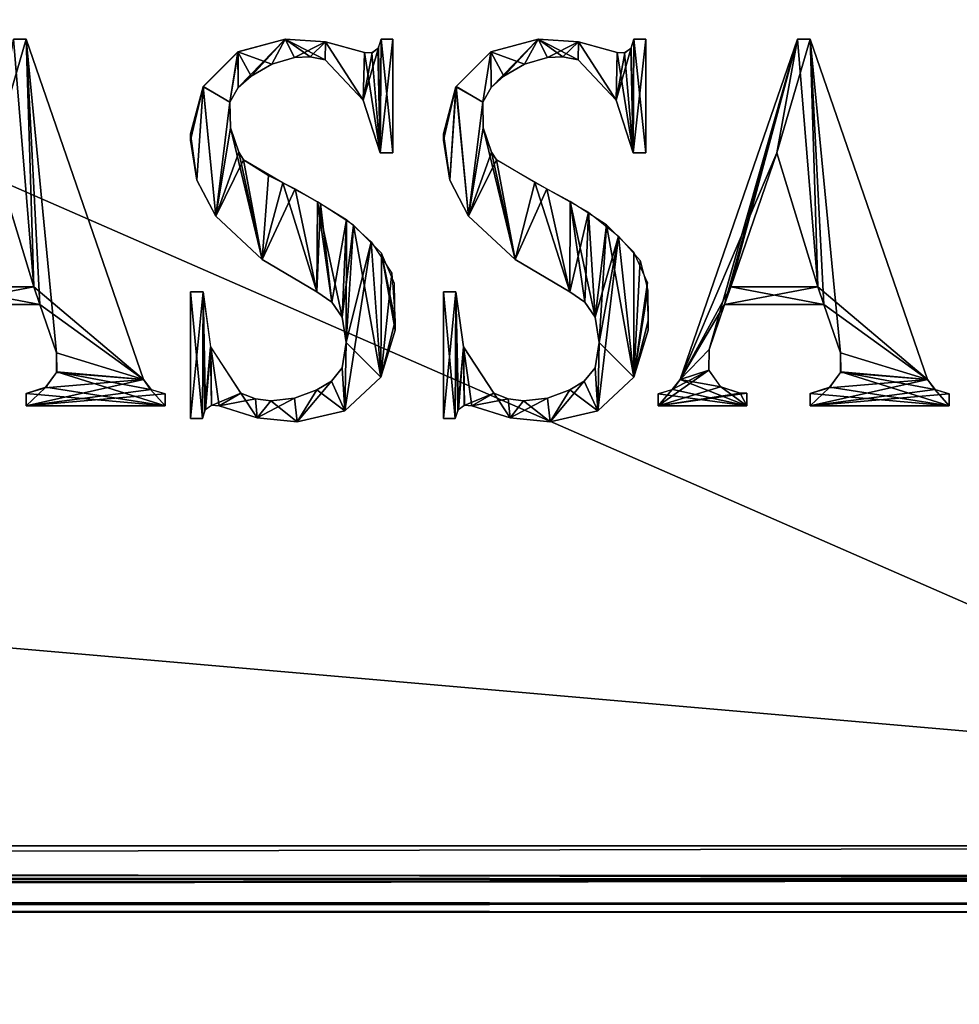
# Model space of a CAD drawing. Units: millimetres. Extents: x -200 to 200, y -145 to 285.
# Drawn here: x 133 to 159, y -28 to -1 of the extents above; entities that cross this region are included whole.
import ezdxf

# ---------------------------------------------------------------- set-up
doc = ezdxf.new("R2010")
doc.units = ezdxf.units.MM
doc.header["$LTSCALE"] = 65.185185
for name, color, linetype in [('687', 7, 'CONTINUOUS'), ('689', 7, 'CONTINUOUS'), ('732', 7, 'CONTINUOUS'), ('733', 7, 'CONTINUOUS'), ('736', 7, 'CONTINUOUS'), ('742', 7, 'CONTINUOUS'), ('744', 7, 'CONTINUOUS'), ('748', 7, 'CONTINUOUS'), ('767', 7, 'CONTINUOUS'), ('769', 7, 'CONTINUOUS'), ('771', 7, 'CONTINUOUS'), ('773', 7, 'CONTINUOUS'), ('875', 7, 'CONTINUOUS'), ('876', 7, 'CONTINUOUS'), ('877', 7, 'CONTINUOUS'), ('881', 7, 'CONTINUOUS'), ('882', 7, 'CONTINUOUS'), ('885', 7, 'CONTINUOUS'), ('886', 7, 'CONTINUOUS'), ('890', 7, 'CONTINUOUS')]:
    doc.layers.add(name, color=color, linetype=linetype)

msp = doc.modelspace()

# ---------------------------------------------------------------- linework, layer by layer
at = {"layer": '687', "linetype": 'Continuous'}
for points in [[(-195, -25, 270), (-197.2, -128.2, 270), (197.2, -128.2, 270), (-195, -25, 270)], [(195, -25, 270), (-195, -25, 270), (197.2, -128.2, 270), (195, -25, 270)]]:
    msp.add_3dface(points, dxfattribs=at)
at = {"layer": '689', "linetype": 'Continuous'}
for points in [[(-197.2, -128.2, -270), (179.2, -25, -270), (180.098, -24.759, -270), (-197.2, -128.2, -270)], [(197.2, -128.2, -270), (-197.2, -128.2, -270), (180.098, -24.759, -270), (197.2, -128.2, -270)], [(-179.2, -25, -270), (179.2, -25, -270), (-197.2, -128.2, -270), (-179.2, -25, -270)]]:
    msp.add_3dface(points, dxfattribs=at)
at = {"layer": '732', "color": 244, "linetype": 'Continuous', "true_color": 0xa81325}
for points in [[(195, -23.2, 317), (195, 10.7, 317), (-195, 10.7, 317), (195, -23.2, 317)], [(195, -23.2, 317), (-195, 10.7, 317), (-195, -23.2, 317), (195, -23.2, 317)]]:
    msp.add_3dface(points, dxfattribs=at)
at = {"layer": '733', "color": 244, "linetype": 'Continuous', "true_color": 0xa81325}
for points in [[(-195, -25, 270), (195, -25, 270), (-195, -25, 315.2), (-195, -25, 270)], [(195, -25, 270), (195, -25, 315.2), (-195, -25, 315.2), (195, -25, 270)]]:
    msp.add_3dface(points, dxfattribs=at)
at = {"layer": '736', "color": 244, "linetype": 'Continuous', "true_color": 0xa81325}
for points in [[(195, -24.1, 316.759), (195, -23.2, 317), (-195, -24.1, 316.759), (195, -24.1, 316.759)], [(195, -23.2, 317), (-195, -23.2, 317), (-195, -24.1, 316.759), (195, -23.2, 317)], [(195, -24.759, 316.1), (195, -24.1, 316.759), (-195, -24.759, 316.1), (195, -24.759, 316.1)], [(-195, -24.759, 316.1), (195, -24.1, 316.759), (-195, -24.1, 316.759), (-195, -24.759, 316.1)], [(195, -25, 315.2), (195, -24.759, 316.1), (-195, -25, 315.2), (195, -25, 315.2)], [(-195, -25, 315.2), (195, -24.759, 316.1), (-195, -24.759, 316.1), (-195, -25, 315.2)]]:
    msp.add_3dface(points, dxfattribs=at)
at = {"layer": '742', "linetype": 'Continuous'}
for points in [[(-179.2, 128.2, -325), (179.2, 128.2, -325), (-179.2, -23.2, -325), (-179.2, 128.2, -325)], [(-179.2, -23.2, -325), (179.2, 128.2, -325), (179.2, -23.2, -325), (-179.2, -23.2, -325)]]:
    msp.add_3dface(points, dxfattribs=at)
at = {"layer": '744', "linetype": 'Continuous'}
for points in [[(179.2, -25, -270), (-179.2, -25, -270), (179.2, -25, -323.2), (179.2, -25, -270)], [(179.2, -25, -323.2), (-179.2, -25, -270), (-179.2, -25, -323.2), (179.2, -25, -323.2)]]:
    msp.add_3dface(points, dxfattribs=at)
at = {"layer": '748', "linetype": 'Continuous'}
for points in [[(-179.2, -23.2, -325), (179.2, -23.2, -325), (179.2, -24.1, -324.759), (-179.2, -23.2, -325)], [(-179.2, -23.2, -325), (179.2, -24.1, -324.759), (-179.2, -23.899, -324.859), (-179.2, -23.2, -325)], [(-179.2, -23.899, -324.859), (179.2, -24.1, -324.759), (-179.2, -24.081, -324.77), (-179.2, -23.899, -324.859)], [(-179.2, -24.081, -324.77), (179.2, -24.1, -324.759), (-179.2, -24.614, -324.314), (-179.2, -24.081, -324.77)], [(179.2, -24.1, -324.759), (179.2, -24.759, -324.099), (-179.2, -24.614, -324.314), (179.2, -24.1, -324.759)], [(-179.2, -24.614, -324.314), (179.2, -24.759, -324.099), (-179.2, -24.753, -324.11), (-179.2, -24.614, -324.314)], [(179.2, -25, -323.2), (-179.2, -25, -323.2), (-179.2, -24.753, -324.11), (179.2, -25, -323.2)], [(179.2, -24.759, -324.099), (179.2, -25, -323.2), (-179.2, -24.753, -324.11), (179.2, -24.759, -324.099)]]:
    msp.add_3dface(points, dxfattribs=at)
at = {"layer": '767', "linetype": 'Continuous'}
for points in [[(-194, 130, 265), (194, 130, 265), (-194, -50, 265), (-194, 130, 265)], [(-194, -50, 265), (194, 130, 265), (194, -50, 265), (-194, -50, 265)]]:
    msp.add_3dface(points, dxfattribs=at)
at = {"layer": '769', "linetype": 'Continuous'}
for points in [[(-194, -50, -265), (194, -50, -265), (-176, -24, -265), (-194, -50, -265)], [(-176, -24, -265), (194, -50, -265), (176, -24, -265), (-176, -24, -265)]]:
    msp.add_3dface(points, dxfattribs=at)
at = {"layer": '771', "linetype": 'Continuous'}
for points in [[(-176, -24, -265), (176, -24, -265), (-176, -24, -320), (-176, -24, -265)], [(-176, -24, -320), (176, -24, -265), (176, -24, -320), (-176, -24, -320)]]:
    msp.add_3dface(points, dxfattribs=at)
at = {"layer": '773', "linetype": 'Continuous'}
for points in [[(176, 130, -320), (-176, 130, -320), (176, -24, -320), (176, 130, -320)], [(-176, 130, -320), (-176, -24, -320), (176, -24, -320), (-176, 130, -320)]]:
    msp.add_3dface(points, dxfattribs=at)
at = {"layer": '875', "color": 7, "linetype": 'Continuous'}
for points in [[(139.35, -1.635, 317.1), (140.632, -1.291, 317.1), (139.355, -2.605, 317.1), (139.35, -1.635, 317.1)], [(139.355, -2.605, 317.1), (140.632, -1.291, 317.1), (139.702, -2.298, 317.1), (139.355, -2.605, 317.1)], [(139.702, -2.298, 317.1), (140.632, -1.291, 317.1), (140.264, -1.975, 317.1), (139.702, -2.298, 317.1)], [(140.264, -1.975, 317.1), (140.632, -1.291, 317.1), (140.887, -1.792, 317.1), (140.264, -1.975, 317.1)], [(140.632, -1.291, 317.1), (141.725, -1.366, 317.1), (140.887, -1.792, 317.1), (140.632, -1.291, 317.1)], [(143.232, -1.291, 317.1), (143.208, -4.382, 317.1), (143.161, -1.529, 317.1), (143.232, -1.291, 317.1)], [(143.551, -1.291, 317.1), (143.208, -4.382, 317.1), (143.232, -1.291, 317.1), (143.551, -1.291, 317.1)], [(143.551, -4.382, 317.1), (143.208, -4.382, 317.1), (143.551, -1.291, 317.1), (143.551, -4.382, 317.1)], [(140.887, -1.792, 317.1), (141.725, -1.366, 317.1), (141.305, -1.772, 317.1), (140.887, -1.792, 317.1)], [(141.305, -1.772, 317.1), (141.725, -1.366, 317.1), (141.716, -1.856, 317.1), (141.305, -1.772, 317.1)], [(141.716, -1.856, 317.1), (141.725, -1.366, 317.1), (142.746, -2.951, 317.1), (141.716, -1.856, 317.1)], [(141.725, -1.366, 317.1), (142.781, -1.656, 317.1), (142.746, -2.951, 317.1), (141.725, -1.366, 317.1)], [(143.161, -1.529, 317.1), (142.746, -2.951, 317.1), (142.988, -1.662, 317.1), (143.161, -1.529, 317.1)], [(143.208, -4.382, 317.1), (142.746, -2.951, 317.1), (143.161, -1.529, 317.1), (143.208, -4.382, 317.1)], [(138.4, -2.585, 317.1), (139.35, -1.635, 317.1), (139.13, -3.009, 317.1), (138.4, -2.585, 317.1)], [(139.13, -3.009, 317.1), (139.35, -1.635, 317.1), (139.355, -2.605, 317.1), (139.13, -3.009, 317.1)], [(142.746, -2.951, 317.1), (142.781, -1.656, 317.1), (142.988, -1.662, 317.1), (142.746, -2.951, 317.1)], [(138.057, -3.867, 317.1), (138.4, -2.585, 317.1), (138.057, -4.039, 317.1), (138.057, -3.867, 317.1)], [(138.057, -4.039, 317.1), (138.4, -2.585, 317.1), (138.233, -5.125, 317.1), (138.057, -4.039, 317.1)], [(138.233, -5.125, 317.1), (138.4, -2.585, 317.1), (138.743, -6.099, 317.1), (138.233, -5.125, 317.1)], [(138.743, -6.099, 317.1), (138.4, -2.585, 317.1), (139.13, -3.009, 317.1), (138.743, -6.099, 317.1)], [(139.141, -3.704, 317.1), (138.743, -6.099, 317.1), (139.13, -3.009, 317.1), (139.141, -3.704, 317.1)], [(139.368, -4.362, 317.1), (138.743, -6.099, 317.1), (139.141, -3.704, 317.1), (139.368, -4.362, 317.1)], [(139.502, -4.567, 317.1), (138.743, -6.099, 317.1), (139.368, -4.362, 317.1), (139.502, -4.567, 317.1)], [(140.005, -7.279, 317.1), (138.743, -6.099, 317.1), (139.502, -4.567, 317.1), (140.005, -7.279, 317.1)], [(140.179, -4.996, 317.1), (140.005, -7.279, 317.1), (139.502, -4.567, 317.1), (140.179, -4.996, 317.1)], [(140.898, -5.361, 317.1), (140.005, -7.279, 317.1), (140.179, -4.996, 317.1), (140.898, -5.361, 317.1)], [(141.491, -8.159, 317.1), (140.005, -7.279, 317.1), (140.898, -5.361, 317.1), (141.491, -8.159, 317.1)], [(141.592, -5.76, 317.1), (141.491, -8.159, 317.1), (140.898, -5.361, 317.1), (141.592, -5.76, 317.1)], [(141.897, -8.44, 317.1), (141.491, -8.159, 317.1), (141.592, -5.76, 317.1), (141.897, -8.44, 317.1)], [(142.295, -6.188, 317.1), (141.897, -8.44, 317.1), (141.592, -5.76, 317.1), (142.295, -6.188, 317.1)], [(142.177, -8.846, 317.1), (141.897, -8.44, 317.1), (142.295, -6.188, 317.1), (142.177, -8.846, 317.1)], [(142.287, -9.533, 317.1), (142.177, -8.846, 317.1), (142.295, -6.188, 317.1), (142.287, -9.533, 317.1)], [(142.963, -6.795, 317.1), (142.287, -9.533, 317.1), (142.295, -6.188, 317.1), (142.963, -6.795, 317.1)], [(143.231, -10.468, 317.1), (142.248, -11.385, 317.1), (142.963, -6.795, 317.1), (143.231, -10.468, 317.1)], [(142.248, -11.385, 317.1), (142.287, -9.533, 317.1), (142.963, -6.795, 317.1), (142.248, -11.385, 317.1)], [(143.526, -7.646, 317.1), (143.231, -10.468, 317.1), (142.963, -6.795, 317.1), (143.526, -7.646, 317.1)], [(143.615, -8.941, 317.1), (143.231, -10.468, 317.1), (143.526, -7.646, 317.1), (143.615, -8.941, 317.1)], [(138.057, -8.159, 317.1), (138.4, -8.159, 317.1), (138.057, -11.593, 317.1), (138.057, -8.159, 317.1)], [(138.057, -11.593, 317.1), (138.4, -8.159, 317.1), (138.381, -11.593, 317.1), (138.057, -11.593, 317.1)], [(138.381, -11.593, 317.1), (138.4, -8.159, 317.1), (138.452, -11.364, 317.1), (138.381, -11.593, 317.1)], [(138.4, -8.159, 317.1), (138.606, -9.649, 317.1), (138.452, -11.364, 317.1), (138.4, -8.159, 317.1)], [(143.619, -9.199, 317.1), (143.231, -10.468, 317.1), (143.615, -8.941, 317.1), (143.619, -9.199, 317.1)], [(142.177, -10.22, 317.1), (142.287, -9.533, 317.1), (142.248, -11.385, 317.1), (142.177, -10.22, 317.1)], [(138.452, -11.364, 317.1), (138.606, -9.649, 317.1), (138.625, -11.238, 317.1), (138.452, -11.364, 317.1)], [(138.606, -9.649, 317.1), (139.43, -10.907, 317.1), (138.625, -11.238, 317.1), (138.606, -9.649, 317.1)], [(141.885, -10.579, 317.1), (142.177, -10.22, 317.1), (142.248, -11.385, 317.1), (141.885, -10.579, 317.1)], [(141.491, -10.82, 317.1), (141.885, -10.579, 317.1), (140.955, -11.683, 317.1), (141.491, -10.82, 317.1)], [(140.955, -11.683, 317.1), (141.885, -10.579, 317.1), (142.248, -11.385, 317.1), (140.955, -11.683, 317.1)], [(138.625, -11.238, 317.1), (139.43, -10.907, 317.1), (138.834, -11.25, 317.1), (138.625, -11.238, 317.1)], [(139.43, -10.907, 317.1), (139.82, -11.06, 317.1), (138.834, -11.25, 317.1), (139.43, -10.907, 317.1)], [(140.881, -11.041, 317.1), (141.491, -10.82, 317.1), (140.955, -11.683, 317.1), (140.881, -11.041, 317.1)], [(138.834, -11.25, 317.1), (139.82, -11.06, 317.1), (139.873, -11.572, 317.1), (138.834, -11.25, 317.1)], [(139.82, -11.06, 317.1), (140.236, -11.113, 317.1), (139.873, -11.572, 317.1), (139.82, -11.06, 317.1)], [(140.236, -11.113, 317.1), (140.881, -11.041, 317.1), (139.873, -11.572, 317.1), (140.236, -11.113, 317.1)], [(139.873, -11.572, 317.1), (140.881, -11.041, 317.1), (140.955, -11.683, 317.1), (139.873, -11.572, 317.1)]]:
    msp.add_3dface(points, dxfattribs=at)
at = {"layer": '876', "linetype": 'Continuous'}
for points in [[(146.215, -1.637, 317), (147.132, -1.975, 317), (147.5, -1.291, 317), (146.215, -1.637, 317)], [(147.132, -1.975, 317), (147.755, -1.792, 317), (147.5, -1.291, 317), (147.132, -1.975, 317)], [(148.173, -1.772, 317), (148.584, -1.856, 317), (147.5, -1.291, 317), (148.173, -1.772, 317)], [(147.5, -1.291, 317), (148.584, -1.856, 317), (148.593, -1.366, 317), (147.5, -1.291, 317)], [(147.755, -1.792, 317), (148.173, -1.772, 317), (147.5, -1.291, 317), (147.755, -1.792, 317)], [(150.012, -1.552, 317), (150.076, -4.382, 317), (150.1, -1.291, 317), (150.012, -1.552, 317)], [(150.076, -4.382, 317), (150.419, -4.382, 317), (150.1, -1.291, 317), (150.076, -4.382, 317)], [(150.419, -4.382, 317), (150.419, -1.291, 317), (150.1, -1.291, 317), (150.419, -4.382, 317)], [(148.584, -1.856, 317), (149.613, -2.952, 317), (148.593, -1.366, 317), (148.584, -1.856, 317)], [(148.593, -1.366, 317), (149.613, -2.952, 317), (149.649, -1.656, 317), (148.593, -1.366, 317)], [(149.848, -1.665, 317), (150.076, -4.382, 317), (150.012, -1.552, 317), (149.848, -1.665, 317)], [(145.27, -2.581, 317), (145.998, -3.009, 317), (146.215, -1.637, 317), (145.27, -2.581, 317)], [(145.998, -3.009, 317), (146.223, -2.605, 317), (146.215, -1.637, 317), (145.998, -3.009, 317)], [(146.57, -2.298, 317), (147.132, -1.975, 317), (146.215, -1.637, 317), (146.57, -2.298, 317)], [(146.223, -2.605, 317), (146.57, -2.298, 317), (146.215, -1.637, 317), (146.223, -2.605, 317)], [(149.613, -2.952, 317), (150.076, -4.382, 317), (149.649, -1.656, 317), (149.613, -2.952, 317)], [(149.649, -1.656, 317), (150.076, -4.382, 317), (149.848, -1.665, 317), (149.649, -1.656, 317)], [(144.925, -3.867, 317), (145.101, -5.125, 317), (145.27, -2.581, 317), (144.925, -3.867, 317)], [(145.101, -5.125, 317), (145.611, -6.099, 317), (145.27, -2.581, 317), (145.101, -5.125, 317)], [(145.611, -6.099, 317), (145.998, -3.009, 317), (145.27, -2.581, 317), (145.611, -6.099, 317)], [(146.009, -3.704, 317), (145.998, -3.009, 317), (145.611, -6.099, 317), (146.009, -3.704, 317)], [(146.873, -7.279, 317), (146.009, -3.704, 317), (145.611, -6.099, 317), (146.873, -7.279, 317)], [(146.236, -4.362, 317), (146.009, -3.704, 317), (146.873, -7.279, 317), (146.236, -4.362, 317)], [(144.925, -4.039, 317), (145.101, -5.125, 317), (144.925, -3.867, 317), (144.925, -4.039, 317)], [(146.37, -4.567, 317), (146.236, -4.362, 317), (146.873, -7.279, 317), (146.37, -4.567, 317)], [(147.41, -5.188, 317), (146.37, -4.567, 317), (146.873, -7.279, 317), (147.41, -5.188, 317)], [(148.359, -8.159, 317), (147.41, -5.188, 317), (146.873, -7.279, 317), (148.359, -8.159, 317)], [(148.371, -5.702, 317), (147.41, -5.188, 317), (148.359, -8.159, 317), (148.371, -5.702, 317)], [(148.765, -8.44, 317), (148.371, -5.702, 317), (148.359, -8.159, 317), (148.765, -8.44, 317)], [(149.358, -6.339, 317), (148.371, -5.702, 317), (149.045, -8.846, 317), (149.358, -6.339, 317)], [(149.045, -8.846, 317), (148.371, -5.702, 317), (148.765, -8.44, 317), (149.045, -8.846, 317)], [(149.155, -9.533, 317), (149.358, -6.339, 317), (149.045, -8.846, 317), (149.155, -9.533, 317)], [(150.097, -10.472, 317), (149.358, -6.339, 317), (149.155, -9.533, 317), (150.097, -10.472, 317)], [(150.096, -7.08, 317), (149.358, -6.339, 317), (150.097, -10.472, 317), (150.096, -7.08, 317)], [(150.471, -7.905, 317), (150.096, -7.08, 317), (150.097, -10.472, 317), (150.471, -7.905, 317)], [(150.483, -8.941, 317), (150.471, -7.905, 317), (150.097, -10.472, 317), (150.483, -8.941, 317)], [(144.925, -11.593, 317), (145.249, -11.593, 317), (144.925, -8.159, 317), (144.925, -11.593, 317)], [(144.925, -8.159, 317), (145.249, -11.593, 317), (145.268, -8.159, 317), (144.925, -8.159, 317)], [(145.249, -11.593, 317), (145.333, -11.347, 317), (145.268, -8.159, 317), (145.249, -11.593, 317)], [(145.268, -8.159, 317), (145.333, -11.347, 317), (145.475, -9.648, 317), (145.268, -8.159, 317)], [(150.487, -9.199, 317), (150.483, -8.941, 317), (150.097, -10.472, 317), (150.487, -9.199, 317)], [(149.045, -10.22, 317), (149.119, -11.383, 317), (149.155, -9.533, 317), (149.045, -10.22, 317)], [(149.119, -11.383, 317), (150.097, -10.472, 317), (149.155, -9.533, 317), (149.119, -11.383, 317)], [(145.333, -11.347, 317), (145.501, -11.236, 317), (145.475, -9.648, 317), (145.333, -11.347, 317)], [(145.501, -11.236, 317), (145.702, -11.25, 317), (145.475, -9.648, 317), (145.501, -11.236, 317)], [(145.475, -9.648, 317), (145.702, -11.25, 317), (146.298, -10.907, 317), (145.475, -9.648, 317)], [(148.753, -10.579, 317), (149.119, -11.383, 317), (149.045, -10.22, 317), (148.753, -10.579, 317)], [(148.359, -10.82, 317), (149.119, -11.383, 317), (148.753, -10.579, 317), (148.359, -10.82, 317)], [(145.702, -11.25, 317), (146.741, -11.572, 317), (146.298, -10.907, 317), (145.702, -11.25, 317)], [(146.298, -10.907, 317), (146.741, -11.572, 317), (146.688, -11.06, 317), (146.298, -10.907, 317)], [(147.749, -11.041, 317), (147.823, -11.683, 317), (148.359, -10.82, 317), (147.749, -11.041, 317)], [(147.823, -11.683, 317), (149.119, -11.383, 317), (148.359, -10.82, 317), (147.823, -11.683, 317)], [(146.688, -11.06, 317), (146.741, -11.572, 317), (147.104, -11.113, 317), (146.688, -11.06, 317)], [(146.741, -11.572, 317), (147.823, -11.683, 317), (147.104, -11.113, 317), (146.741, -11.572, 317)], [(147.104, -11.113, 317), (147.823, -11.683, 317), (147.749, -11.041, 317), (147.104, -11.113, 317)]]:
    msp.add_3dface(points, dxfattribs=at)
at = {"layer": '877', "linetype": 'Continuous'}
for points in [[(151.352, -10.536, 317), (153.983, -4.382, 317), (154.54, -1.291, 317), (151.352, -10.536, 317)], [(153.983, -4.382, 317), (155.092, -8.022, 317), (154.54, -1.291, 317), (153.983, -4.382, 317)], [(154.54, -1.291, 317), (155.092, -8.022, 317), (154.883, -1.291, 317), (154.54, -1.291, 317)], [(154.883, -1.291, 317), (155.092, -8.022, 317), (155.258, -8.503, 317), (154.883, -1.291, 317)], [(158.071, -10.536, 317), (154.883, -1.291, 317), (155.71, -9.814, 317), (158.071, -10.536, 317)], [(155.71, -9.814, 317), (154.883, -1.291, 317), (155.258, -8.503, 317), (155.71, -9.814, 317)], [(152.727, -8.022, 317), (153.983, -4.382, 317), (151.352, -10.536, 317), (152.727, -8.022, 317)], [(152.727, -8.022, 317), (151.352, -10.536, 317), (152.562, -8.503, 317), (152.727, -8.022, 317)], [(155.258, -8.503, 317), (152.727, -8.022, 317), (152.562, -8.503, 317), (155.258, -8.503, 317)], [(155.092, -8.022, 317), (152.727, -8.022, 317), (155.258, -8.503, 317), (155.092, -8.022, 317)], [(152.562, -8.503, 317), (151.352, -10.536, 317), (152.141, -9.723, 317), (152.562, -8.503, 317)], [(152.141, -9.723, 317), (151.352, -10.536, 317), (152.133, -10.278, 317), (152.141, -9.723, 317)], [(155.717, -10.326, 317), (158.071, -10.536, 317), (155.71, -9.814, 317), (155.717, -10.326, 317)], [(152.133, -10.278, 317), (151.352, -10.536, 317), (152.457, -10.733, 317), (152.133, -10.278, 317)], [(155.422, -10.745, 317), (158.66, -11.25, 317), (155.717, -10.326, 317), (155.422, -10.745, 317)], [(158.267, -10.803, 317), (158.071, -10.536, 317), (155.717, -10.326, 317), (158.267, -10.803, 317)], [(158.66, -11.25, 317), (158.267, -10.803, 317), (155.717, -10.326, 317), (158.66, -11.25, 317)], [(151.352, -10.536, 317), (151.156, -10.803, 317), (153.166, -11.25, 317), (151.352, -10.536, 317)], [(152.457, -10.733, 317), (151.352, -10.536, 317), (153.166, -11.25, 317), (152.457, -10.733, 317)], [(151.156, -10.803, 317), (150.762, -10.921, 317), (153.166, -11.25, 317), (151.156, -10.803, 317)], [(150.762, -10.921, 317), (150.762, -11.25, 317), (153.166, -11.25, 317), (150.762, -10.921, 317)], [(152.985, -10.907, 317), (152.457, -10.733, 317), (153.166, -11.25, 317), (152.985, -10.907, 317)], [(153.166, -10.907, 317), (152.985, -10.907, 317), (153.166, -11.25, 317), (153.166, -10.907, 317)], [(154.883, -10.918, 317), (158.66, -11.25, 317), (155.422, -10.745, 317), (154.883, -10.918, 317)], [(154.883, -11.25, 317), (158.66, -11.25, 317), (154.883, -10.918, 317), (154.883, -11.25, 317)], [(158.66, -10.921, 317), (158.267, -10.803, 317), (158.66, -11.25, 317), (158.66, -10.921, 317)]]:
    msp.add_3dface(points, dxfattribs=at)
at = {"layer": '881', "linetype": 'Continuous'}
for points in [[(132.692, -4.382, 317), (133.802, -8.022, 317), (133.249, -1.291, 317), (132.692, -4.382, 317)], [(133.249, -1.291, 317), (133.802, -8.022, 317), (133.593, -1.291, 317), (133.249, -1.291, 317)], [(133.593, -1.291, 317), (133.802, -8.022, 317), (133.968, -8.503, 317), (133.593, -1.291, 317)], [(136.78, -10.536, 317), (133.593, -1.291, 317), (134.42, -9.814, 317), (136.78, -10.536, 317)], [(134.42, -9.814, 317), (133.593, -1.291, 317), (133.968, -8.503, 317), (134.42, -9.814, 317)], [(133.968, -8.503, 317), (131.437, -8.022, 317), (131.271, -8.503, 317), (133.968, -8.503, 317)], [(133.802, -8.022, 317), (131.437, -8.022, 317), (133.968, -8.503, 317), (133.802, -8.022, 317)], [(134.427, -10.326, 317), (136.78, -10.536, 317), (134.42, -9.814, 317), (134.427, -10.326, 317)], [(134.131, -10.745, 317), (137.37, -11.25, 317), (134.427, -10.326, 317), (134.131, -10.745, 317)], [(136.977, -10.803, 317), (136.78, -10.536, 317), (134.427, -10.326, 317), (136.977, -10.803, 317)], [(137.37, -11.25, 317), (136.977, -10.803, 317), (134.427, -10.326, 317), (137.37, -11.25, 317)], [(133.593, -10.918, 317), (137.37, -11.25, 317), (134.131, -10.745, 317), (133.593, -10.918, 317)], [(133.593, -11.25, 317), (137.37, -11.25, 317), (133.593, -10.918, 317), (133.593, -11.25, 317)], [(137.37, -10.921, 317), (136.977, -10.803, 317), (137.37, -11.25, 317), (137.37, -10.921, 317)]]:
    msp.add_3dface(points, dxfattribs=at)
at = {"layer": '882', "linetype": 'Continuous'}
for points in [[(139.347, -1.637, 317), (140.264, -1.975, 317), (140.632, -1.291, 317), (139.347, -1.637, 317)], [(140.264, -1.975, 317), (140.887, -1.792, 317), (140.632, -1.291, 317), (140.264, -1.975, 317)], [(141.305, -1.772, 317), (141.716, -1.856, 317), (140.632, -1.291, 317), (141.305, -1.772, 317)], [(140.632, -1.291, 317), (141.716, -1.856, 317), (141.725, -1.366, 317), (140.632, -1.291, 317)], [(140.887, -1.792, 317), (141.305, -1.772, 317), (140.632, -1.291, 317), (140.887, -1.792, 317)], [(143.232, -1.291, 317), (143.144, -1.552, 317), (143.208, -4.382, 317), (143.232, -1.291, 317)], [(143.551, -4.382, 317), (143.232, -1.291, 317), (143.208, -4.382, 317), (143.551, -4.382, 317)], [(143.551, -1.291, 317), (143.232, -1.291, 317), (143.551, -4.382, 317), (143.551, -1.291, 317)], [(141.716, -1.856, 317), (142.745, -2.952, 317), (141.725, -1.366, 317), (141.716, -1.856, 317)], [(142.745, -2.952, 317), (142.781, -1.656, 317), (141.725, -1.366, 317), (142.745, -2.952, 317)], [(143.144, -1.552, 317), (142.98, -1.665, 317), (143.208, -4.382, 317), (143.144, -1.552, 317)], [(138.402, -2.581, 317), (139.13, -3.009, 317), (139.347, -1.637, 317), (138.402, -2.581, 317)], [(139.13, -3.009, 317), (139.355, -2.605, 317), (139.347, -1.637, 317), (139.13, -3.009, 317)], [(139.702, -2.298, 317), (140.264, -1.975, 317), (139.347, -1.637, 317), (139.702, -2.298, 317)], [(139.355, -2.605, 317), (139.702, -2.298, 317), (139.347, -1.637, 317), (139.355, -2.605, 317)], [(143.208, -4.382, 317), (142.781, -1.656, 317), (142.745, -2.952, 317), (143.208, -4.382, 317)], [(142.98, -1.665, 317), (142.781, -1.656, 317), (143.208, -4.382, 317), (142.98, -1.665, 317)], [(138.057, -3.867, 317), (138.233, -5.125, 317), (138.402, -2.581, 317), (138.057, -3.867, 317)], [(138.233, -5.125, 317), (138.743, -6.099, 317), (138.402, -2.581, 317), (138.233, -5.125, 317)], [(138.743, -6.099, 317), (139.13, -3.009, 317), (138.402, -2.581, 317), (138.743, -6.099, 317)], [(139.141, -3.704, 317), (139.13, -3.009, 317), (138.743, -6.099, 317), (139.141, -3.704, 317)], [(140.005, -7.279, 317), (139.141, -3.704, 317), (138.743, -6.099, 317), (140.005, -7.279, 317)], [(139.368, -4.362, 317), (139.141, -3.704, 317), (140.005, -7.279, 317), (139.368, -4.362, 317)], [(138.057, -4.039, 317), (138.233, -5.125, 317), (138.057, -3.867, 317), (138.057, -4.039, 317)], [(139.502, -4.567, 317), (139.368, -4.362, 317), (140.005, -7.279, 317), (139.502, -4.567, 317)], [(140.567, -5.194, 317), (139.502, -4.567, 317), (140.005, -7.279, 317), (140.567, -5.194, 317)], [(141.491, -8.159, 317), (140.567, -5.194, 317), (140.005, -7.279, 317), (141.491, -8.159, 317)], [(141.507, -5.715, 317), (140.567, -5.194, 317), (141.491, -8.159, 317), (141.507, -5.715, 317)], [(141.897, -8.44, 317), (141.507, -5.715, 317), (141.491, -8.159, 317), (141.897, -8.44, 317)], [(142.486, -6.345, 317), (141.507, -5.715, 317), (142.177, -8.846, 317), (142.486, -6.345, 317)], [(142.177, -8.846, 317), (141.507, -5.715, 317), (141.897, -8.44, 317), (142.177, -8.846, 317)], [(142.287, -9.533, 317), (142.486, -6.345, 317), (142.177, -8.846, 317), (142.287, -9.533, 317)], [(143.229, -10.472, 317), (142.486, -6.345, 317), (142.287, -9.533, 317), (143.229, -10.472, 317)], [(143.249, -7.103, 317), (142.486, -6.345, 317), (143.229, -10.472, 317), (143.249, -7.103, 317)], [(143.619, -9.199, 317), (143.249, -7.103, 317), (143.229, -10.472, 317), (143.619, -9.199, 317)], [(143.601, -7.93, 317), (143.249, -7.103, 317), (143.615, -8.941, 317), (143.601, -7.93, 317)], [(143.615, -8.941, 317), (143.249, -7.103, 317), (143.619, -9.199, 317), (143.615, -8.941, 317)], [(138.057, -11.593, 317), (138.381, -11.593, 317), (138.057, -8.159, 317), (138.057, -11.593, 317)], [(138.057, -8.159, 317), (138.381, -11.593, 317), (138.4, -8.159, 317), (138.057, -8.159, 317)], [(138.381, -11.593, 317), (138.465, -11.347, 317), (138.4, -8.159, 317), (138.381, -11.593, 317)], [(138.4, -8.159, 317), (138.465, -11.347, 317), (138.608, -9.648, 317), (138.4, -8.159, 317)], [(142.177, -10.22, 317), (142.252, -11.383, 317), (142.287, -9.533, 317), (142.177, -10.22, 317)], [(142.252, -11.383, 317), (143.229, -10.472, 317), (142.287, -9.533, 317), (142.252, -11.383, 317)], [(138.465, -11.347, 317), (138.633, -11.236, 317), (138.608, -9.648, 317), (138.465, -11.347, 317)], [(138.633, -11.236, 317), (138.834, -11.25, 317), (138.608, -9.648, 317), (138.633, -11.236, 317)], [(138.608, -9.648, 317), (138.834, -11.25, 317), (139.43, -10.907, 317), (138.608, -9.648, 317)], [(141.885, -10.579, 317), (142.252, -11.383, 317), (142.177, -10.22, 317), (141.885, -10.579, 317)], [(141.491, -10.82, 317), (142.252, -11.383, 317), (141.885, -10.579, 317), (141.491, -10.82, 317)], [(138.834, -11.25, 317), (139.873, -11.572, 317), (139.43, -10.907, 317), (138.834, -11.25, 317)], [(139.43, -10.907, 317), (139.873, -11.572, 317), (139.82, -11.06, 317), (139.43, -10.907, 317)], [(140.881, -11.041, 317), (140.955, -11.683, 317), (141.491, -10.82, 317), (140.881, -11.041, 317)], [(140.955, -11.683, 317), (142.252, -11.383, 317), (141.491, -10.82, 317), (140.955, -11.683, 317)], [(139.82, -11.06, 317), (139.873, -11.572, 317), (140.236, -11.113, 317), (139.82, -11.06, 317)], [(139.873, -11.572, 317), (140.955, -11.683, 317), (140.236, -11.113, 317), (139.873, -11.572, 317)], [(140.236, -11.113, 317), (140.955, -11.683, 317), (140.881, -11.041, 317), (140.236, -11.113, 317)]]:
    msp.add_3dface(points, dxfattribs=at)
at = {"layer": '885', "color": 7, "linetype": 'Continuous'}
for points in [[(146.218, -1.635, 317.1), (147.5, -1.291, 317.1), (146.223, -2.605, 317.1), (146.218, -1.635, 317.1)], [(146.223, -2.605, 317.1), (147.5, -1.291, 317.1), (146.57, -2.298, 317.1), (146.223, -2.605, 317.1)], [(146.57, -2.298, 317.1), (147.5, -1.291, 317.1), (147.132, -1.975, 317.1), (146.57, -2.298, 317.1)], [(147.132, -1.975, 317.1), (147.5, -1.291, 317.1), (147.755, -1.792, 317.1), (147.132, -1.975, 317.1)], [(147.5, -1.291, 317.1), (148.593, -1.366, 317.1), (147.755, -1.792, 317.1), (147.5, -1.291, 317.1)], [(150.029, -1.529, 317.1), (150.1, -1.291, 317.1), (150.076, -4.382, 317.1), (150.029, -1.529, 317.1)], [(150.1, -1.291, 317.1), (150.419, -1.291, 317.1), (150.076, -4.382, 317.1), (150.1, -1.291, 317.1)], [(150.076, -4.382, 317.1), (150.419, -1.291, 317.1), (150.419, -4.382, 317.1), (150.076, -4.382, 317.1)], [(147.755, -1.792, 317.1), (148.593, -1.366, 317.1), (148.173, -1.772, 317.1), (147.755, -1.792, 317.1)], [(148.173, -1.772, 317.1), (148.593, -1.366, 317.1), (148.584, -1.856, 317.1), (148.173, -1.772, 317.1)], [(148.584, -1.856, 317.1), (148.593, -1.366, 317.1), (149.614, -2.951, 317.1), (148.584, -1.856, 317.1)], [(148.593, -1.366, 317.1), (149.649, -1.656, 317.1), (149.614, -2.951, 317.1), (148.593, -1.366, 317.1)], [(149.856, -1.662, 317.1), (150.029, -1.529, 317.1), (149.614, -2.951, 317.1), (149.856, -1.662, 317.1)], [(149.614, -2.951, 317.1), (150.029, -1.529, 317.1), (150.076, -4.382, 317.1), (149.614, -2.951, 317.1)], [(145.268, -2.585, 317.1), (146.218, -1.635, 317.1), (145.998, -3.009, 317.1), (145.268, -2.585, 317.1)], [(145.998, -3.009, 317.1), (146.218, -1.635, 317.1), (146.223, -2.605, 317.1), (145.998, -3.009, 317.1)], [(149.649, -1.656, 317.1), (149.856, -1.662, 317.1), (149.614, -2.951, 317.1), (149.649, -1.656, 317.1)], [(144.925, -3.867, 317.1), (145.268, -2.585, 317.1), (144.925, -4.039, 317.1), (144.925, -3.867, 317.1)], [(144.925, -4.039, 317.1), (145.268, -2.585, 317.1), (145.101, -5.125, 317.1), (144.925, -4.039, 317.1)], [(145.101, -5.125, 317.1), (145.268, -2.585, 317.1), (145.611, -6.099, 317.1), (145.101, -5.125, 317.1)], [(145.611, -6.099, 317.1), (145.268, -2.585, 317.1), (145.998, -3.009, 317.1), (145.611, -6.099, 317.1)], [(146.009, -3.704, 317.1), (145.611, -6.099, 317.1), (145.998, -3.009, 317.1), (146.009, -3.704, 317.1)], [(146.236, -4.362, 317.1), (145.611, -6.099, 317.1), (146.009, -3.704, 317.1), (146.236, -4.362, 317.1)], [(146.37, -4.567, 317.1), (145.611, -6.099, 317.1), (146.236, -4.362, 317.1), (146.37, -4.567, 317.1)], [(146.873, -7.279, 317.1), (145.611, -6.099, 317.1), (146.37, -4.567, 317.1), (146.873, -7.279, 317.1)], [(147.737, -5.359, 317.1), (146.873, -7.279, 317.1), (146.37, -4.567, 317.1), (147.737, -5.359, 317.1)], [(148.359, -8.159, 317.1), (146.873, -7.279, 317.1), (147.737, -5.359, 317.1), (148.359, -8.159, 317.1)], [(148.863, -5.99, 317.1), (148.359, -8.159, 317.1), (147.737, -5.359, 317.1), (148.863, -5.99, 317.1)], [(148.765, -8.44, 317.1), (148.359, -8.159, 317.1), (148.863, -5.99, 317.1), (148.765, -8.44, 317.1)], [(149.045, -8.846, 317.1), (148.765, -8.44, 317.1), (148.863, -5.99, 317.1), (149.045, -8.846, 317.1)], [(149.683, -6.642, 317.1), (149.045, -8.846, 317.1), (148.863, -5.99, 317.1), (149.683, -6.642, 317.1)], [(149.155, -9.533, 317.1), (149.045, -8.846, 317.1), (149.683, -6.642, 317.1), (149.155, -9.533, 317.1)], [(149.116, -11.385, 317.1), (149.155, -9.533, 317.1), (149.683, -6.642, 317.1), (149.116, -11.385, 317.1)], [(150.099, -10.468, 317.1), (149.116, -11.385, 317.1), (149.683, -6.642, 317.1), (150.099, -10.468, 317.1)], [(150.265, -7.308, 317.1), (150.099, -10.468, 317.1), (149.683, -6.642, 317.1), (150.265, -7.308, 317.1)], [(150.478, -8.107, 317.1), (150.099, -10.468, 317.1), (150.265, -7.308, 317.1), (150.478, -8.107, 317.1)], [(144.925, -8.159, 317.1), (145.268, -8.159, 317.1), (144.925, -11.593, 317.1), (144.925, -8.159, 317.1)], [(144.925, -11.593, 317.1), (145.268, -8.159, 317.1), (145.249, -11.593, 317.1), (144.925, -11.593, 317.1)], [(145.249, -11.593, 317.1), (145.268, -8.159, 317.1), (145.32, -11.364, 317.1), (145.249, -11.593, 317.1)], [(145.268, -8.159, 317.1), (145.474, -9.649, 317.1), (145.32, -11.364, 317.1), (145.268, -8.159, 317.1)], [(150.483, -8.941, 317.1), (150.099, -10.468, 317.1), (150.478, -8.107, 317.1), (150.483, -8.941, 317.1)], [(150.487, -9.199, 317.1), (150.099, -10.468, 317.1), (150.483, -8.941, 317.1), (150.487, -9.199, 317.1)], [(149.045, -10.22, 317.1), (149.155, -9.533, 317.1), (149.116, -11.385, 317.1), (149.045, -10.22, 317.1)], [(145.32, -11.364, 317.1), (145.474, -9.649, 317.1), (145.493, -11.238, 317.1), (145.32, -11.364, 317.1)], [(145.474, -9.649, 317.1), (146.298, -10.907, 317.1), (145.493, -11.238, 317.1), (145.474, -9.649, 317.1)], [(148.753, -10.579, 317.1), (149.045, -10.22, 317.1), (149.116, -11.385, 317.1), (148.753, -10.579, 317.1)], [(148.359, -10.82, 317.1), (148.753, -10.579, 317.1), (147.823, -11.683, 317.1), (148.359, -10.82, 317.1)], [(147.823, -11.683, 317.1), (148.753, -10.579, 317.1), (149.116, -11.385, 317.1), (147.823, -11.683, 317.1)], [(145.493, -11.238, 317.1), (146.298, -10.907, 317.1), (145.702, -11.25, 317.1), (145.493, -11.238, 317.1)], [(146.298, -10.907, 317.1), (146.688, -11.06, 317.1), (145.702, -11.25, 317.1), (146.298, -10.907, 317.1)], [(147.749, -11.041, 317.1), (148.359, -10.82, 317.1), (147.823, -11.683, 317.1), (147.749, -11.041, 317.1)], [(145.702, -11.25, 317.1), (146.688, -11.06, 317.1), (146.741, -11.572, 317.1), (145.702, -11.25, 317.1)], [(146.688, -11.06, 317.1), (147.104, -11.113, 317.1), (146.741, -11.572, 317.1), (146.688, -11.06, 317.1)], [(147.104, -11.113, 317.1), (147.749, -11.041, 317.1), (146.741, -11.572, 317.1), (147.104, -11.113, 317.1)], [(146.741, -11.572, 317.1), (147.749, -11.041, 317.1), (147.823, -11.683, 317.1), (146.741, -11.572, 317.1)]]:
    msp.add_3dface(points, dxfattribs=at)
at = {"layer": '886', "color": 7, "linetype": 'Continuous'}
for points in [[(154.54, -1.291, 317.1), (152.141, -9.723, 317.1), (151.352, -10.536, 317.1), (154.54, -1.291, 317.1)], [(152.562, -8.503, 317.1), (152.141, -9.723, 317.1), (154.54, -1.291, 317.1), (152.562, -8.503, 317.1)], [(152.727, -8.022, 317.1), (152.562, -8.503, 317.1), (154.54, -1.291, 317.1), (152.727, -8.022, 317.1)], [(153.983, -4.382, 317.1), (152.727, -8.022, 317.1), (154.54, -1.291, 317.1), (153.983, -4.382, 317.1)], [(155.092, -8.022, 317.1), (153.983, -4.382, 317.1), (154.883, -1.291, 317.1), (155.092, -8.022, 317.1)], [(154.883, -1.291, 317.1), (153.983, -4.382, 317.1), (154.54, -1.291, 317.1), (154.883, -1.291, 317.1)], [(158.071, -10.536, 317.1), (155.092, -8.022, 317.1), (154.883, -1.291, 317.1), (158.071, -10.536, 317.1)], [(152.727, -8.022, 317.1), (155.092, -8.022, 317.1), (152.562, -8.503, 317.1), (152.727, -8.022, 317.1)], [(152.562, -8.503, 317.1), (155.092, -8.022, 317.1), (155.258, -8.503, 317.1), (152.562, -8.503, 317.1)], [(155.258, -8.503, 317.1), (155.092, -8.022, 317.1), (158.071, -10.536, 317.1), (155.258, -8.503, 317.1)], [(155.71, -9.814, 317.1), (155.258, -8.503, 317.1), (158.071, -10.536, 317.1), (155.71, -9.814, 317.1)], [(152.141, -9.723, 317.1), (152.134, -10.283, 317.1), (151.352, -10.536, 317.1), (152.141, -9.723, 317.1)], [(155.711, -10.349, 317.1), (155.71, -9.814, 317.1), (158.071, -10.536, 317.1), (155.711, -10.349, 317.1)], [(152.453, -10.731, 317.1), (150.762, -11.25, 317.1), (152.134, -10.283, 317.1), (152.453, -10.731, 317.1)], [(152.134, -10.283, 317.1), (150.762, -11.25, 317.1), (151.14, -10.811, 317.1), (152.134, -10.283, 317.1)], [(151.352, -10.536, 317.1), (152.134, -10.283, 317.1), (151.14, -10.811, 317.1), (151.352, -10.536, 317.1)], [(155.4, -10.76, 317.1), (155.711, -10.349, 317.1), (158.071, -10.536, 317.1), (155.4, -10.76, 317.1)], [(154.883, -11.25, 317.1), (155.4, -10.76, 317.1), (158.071, -10.536, 317.1), (154.883, -11.25, 317.1)], [(158.283, -10.811, 317.1), (154.883, -11.25, 317.1), (158.071, -10.536, 317.1), (158.283, -10.811, 317.1)], [(152.985, -10.907, 317.1), (150.762, -11.25, 317.1), (152.453, -10.731, 317.1), (152.985, -10.907, 317.1)], [(151.14, -10.811, 317.1), (150.762, -11.25, 317.1), (150.762, -10.921, 317.1), (151.14, -10.811, 317.1)], [(153.166, -11.25, 317.1), (150.762, -11.25, 317.1), (153.166, -10.907, 317.1), (153.166, -11.25, 317.1)], [(153.166, -10.907, 317.1), (150.762, -11.25, 317.1), (152.985, -10.907, 317.1), (153.166, -10.907, 317.1)], [(154.883, -10.918, 317.1), (155.4, -10.76, 317.1), (154.883, -11.25, 317.1), (154.883, -10.918, 317.1)], [(158.66, -10.921, 317.1), (154.883, -11.25, 317.1), (158.283, -10.811, 317.1), (158.66, -10.921, 317.1)], [(158.66, -11.25, 317.1), (154.883, -11.25, 317.1), (158.66, -10.921, 317.1), (158.66, -11.25, 317.1)]]:
    msp.add_3dface(points, dxfattribs=at)
at = {"layer": '890', "color": 7, "linetype": 'Continuous'}
for points in [[(133.802, -8.022, 317.1), (132.692, -4.382, 317.1), (133.593, -1.291, 317.1), (133.802, -8.022, 317.1)], [(133.593, -1.291, 317.1), (132.692, -4.382, 317.1), (133.249, -1.291, 317.1), (133.593, -1.291, 317.1)], [(136.78, -10.536, 317.1), (133.802, -8.022, 317.1), (133.593, -1.291, 317.1), (136.78, -10.536, 317.1)], [(131.437, -8.022, 317.1), (133.802, -8.022, 317.1), (131.271, -8.503, 317.1), (131.437, -8.022, 317.1)], [(131.271, -8.503, 317.1), (133.802, -8.022, 317.1), (133.968, -8.503, 317.1), (131.271, -8.503, 317.1)], [(133.968, -8.503, 317.1), (133.802, -8.022, 317.1), (136.78, -10.536, 317.1), (133.968, -8.503, 317.1)], [(134.42, -9.814, 317.1), (133.968, -8.503, 317.1), (136.78, -10.536, 317.1), (134.42, -9.814, 317.1)], [(134.42, -10.349, 317.1), (134.42, -9.814, 317.1), (136.78, -10.536, 317.1), (134.42, -10.349, 317.1)], [(134.109, -10.76, 317.1), (134.42, -10.349, 317.1), (136.78, -10.536, 317.1), (134.109, -10.76, 317.1)], [(133.593, -11.25, 317.1), (134.109, -10.76, 317.1), (136.78, -10.536, 317.1), (133.593, -11.25, 317.1)], [(136.992, -10.811, 317.1), (133.593, -11.25, 317.1), (136.78, -10.536, 317.1), (136.992, -10.811, 317.1)], [(133.593, -10.918, 317.1), (134.109, -10.76, 317.1), (133.593, -11.25, 317.1), (133.593, -10.918, 317.1)], [(137.37, -10.921, 317.1), (133.593, -11.25, 317.1), (136.992, -10.811, 317.1), (137.37, -10.921, 317.1)], [(137.37, -11.25, 317.1), (133.593, -11.25, 317.1), (137.37, -10.921, 317.1), (137.37, -11.25, 317.1)]]:
    msp.add_3dface(points, dxfattribs=at)

doc.saveas('drawing.dxf')
